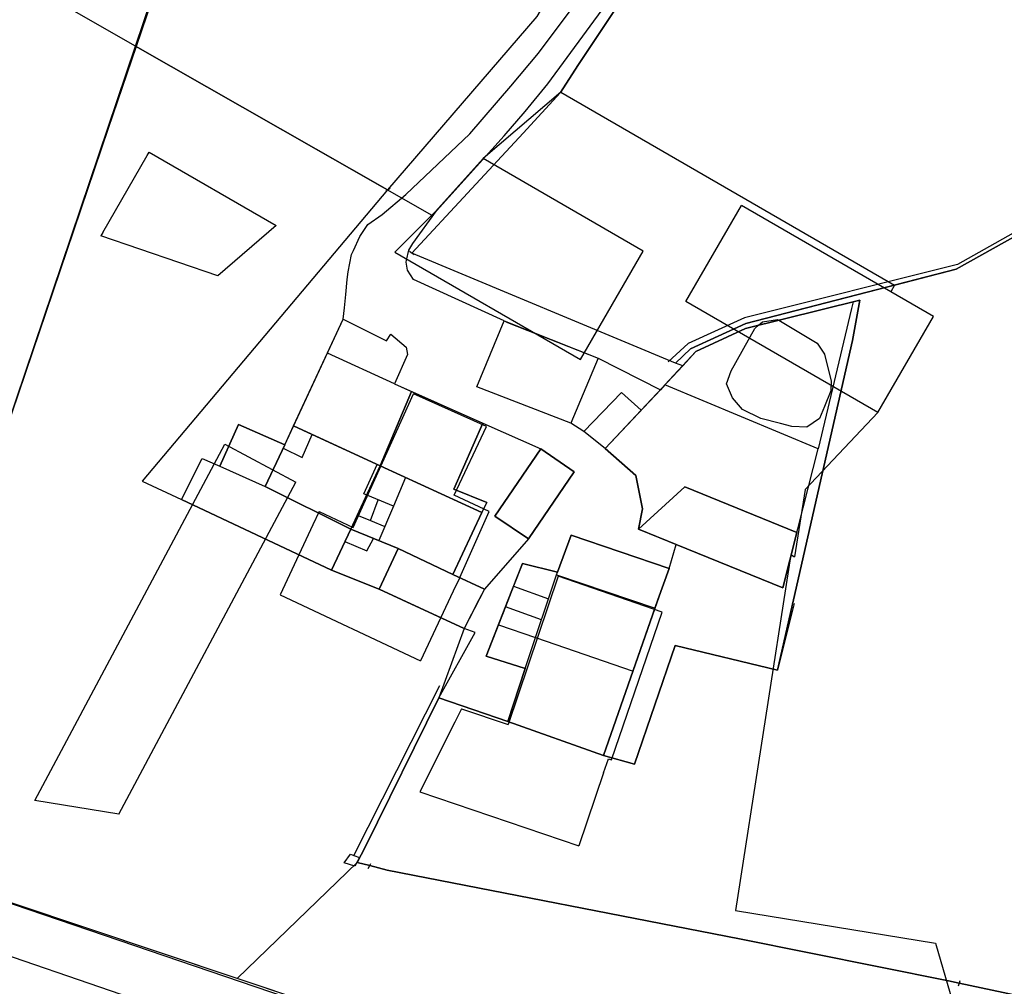
# Model space of a CAD drawing. Extents: x 727736 to 730432, y 4372700 to 4374764.
# Drawn here: x 729065 to 729154, y 4373879 to 4373967 of the extents above; entities that cross this region are included whole.
import ezdxf

# ---------------------------------------------------------------- set-up
doc = ezdxf.new("R2010")
doc.units = 0
doc.header["$MEASUREMENT"] = 0
for name, color, linetype in [('030304', 3, 'CONTINUOUS'), ('060402', 1, 'CONTINUOUS'), ('110302', 1, 'CONTINUOUS'), ('110303', 1, 'CONTINUOUS'), ('111704', 1, 'CONTINUOUS'), ('160101', 3, 'CONTINUOUS'), ('160300', 3, 'CONTINUOUS'), ('160301', 3, 'CONTINUOUS'), ('160302', 3, 'CONTINUOUS'), ('160306', 3, 'CONTINUOUS'), ('167201', 3, 'CONTINUOUS'), ('Diseminado_Rustica', 7, 'CONTINUOUS'), ('Manzanas', 7, 'CONTINUOUS'), ('Parcelas_Rustica', 7, 'CONTINUOUS'), ('Parcelas_Urbana', 7, 'CONTINUOUS'), ('Subparcelas_Rustica', 7, 'CONTINUOUS'), ('Subparcelas_Urbana', 7, 'CONTINUOUS')]:
    doc.layers.add(name, color=color, linetype=linetype)

msp = doc.modelspace()

# ---------------------------------------------------------------- linework, layer by layer
at = {"layer": '030304'}
for points in [[(729098.26, 4373951.18), (729080.31, 4373961.41), (729075.51, 4373964.15), (729059.78, 4373973.12), (729082.05, 4374000)], [(729248.42, 4374000), (729241.02, 4373995.47), (729229.81, 4373989.12), (729199.88, 4373972.17), (729149.56, 4373944.01), (729130.58, 4373939.12), (729125.59, 4373936.84), (729124.23, 4373935.56)], [(729132.97, 4373990.7), (729125.29, 4373977.79), (729118.79, 4373967.43), (729115.41, 4373962.39), (729113.87, 4373959.96), (729110.48, 4373956.29), (729100.45, 4373945.47)], [(729095.22, 4373891.14), (729102.97, 4373906.47)], [(729149.82, 4373879.64), (729130.02, 4373883.64), (729098.21, 4373889.81), (729096.66, 4373890.24)]]:
    msp.add_lwpolyline(points, dxfattribs=at)
at = {"layer": '060402'}
for points in [[(729094.26, 4373939.52), (729094.36, 4373940.53), (729094.5, 4373941.75), (729094.61, 4373943.09), (729094.7, 4373943.79), (729095, 4373945.35), (729095.17, 4373945.7), (729095.74, 4373946.96), (729096.47, 4373948.04), (729097.76, 4373948.96), (729099.9, 4373950.75), (729105.67, 4373956.24), (729109.38, 4373960.52), (729111.86, 4373963.52), (729115.27, 4373968.05), (729121.36, 4373977.15), (729134.52, 4373999.63), (729134.73, 4374000)], [(729108.77, 4373939.35), (729100.61, 4373943.08), (729100.05, 4373943.94), (729099.94, 4373944.67), (729099.95, 4373944.85), (729100.19, 4373945.74), (729100.53, 4373946.34), (729102.66, 4373949.28), (729108.78, 4373956.05), (729110.68, 4373958.24), (729112.72, 4373960.75), (729117.96, 4373967.88), (729122.26, 4373974.8), (729135.64, 4373997.12), (729137.29, 4374000)]]:
    msp.add_lwpolyline(points, dxfattribs=at)
at = {"layer": '110302'}
for points in [[(729072.556, 4373947.331), (729076.571, 4373954.274)], [(729076.571, 4373954.274), (729076.747, 4373954.577)], [(729076.747, 4373954.577), (729088.206, 4373947.948)], [(729121.326, 4373945.647), (729106.885, 4373954.001)], [(729125.174, 4373941.111), (729130.181, 4373949.768)], [(729143.654, 4373941.975), (729130.181, 4373949.768)], [(729099.128, 4373945.78), (729102.255, 4373948.902)], [(729102.255, 4373948.902), (729102.571, 4373949.218)], [(729072.556, 4373947.331), (729072.377, 4373947.022)], [(729088.206, 4373947.948), (729082.95, 4373943.437)], [(729082.95, 4373943.437), (729072.377, 4373947.022)], [(729099.128, 4373945.78), (729098.908, 4373945.56)], [(729098.908, 4373945.56), (729115.669, 4373935.866)], [(729115.669, 4373935.866), (729121.326, 4373945.647)], [(729142.487, 4373931.098), (729125.174, 4373941.111)], [(729095.168, 4373920.728), (729100.589, 4373932.786)], [(729107.179, 4373929.823), (729100.589, 4373932.786)], [(729104.278, 4373923.649), (729107.179, 4373929.823)], [(729066.426, 4373896.089), (729083.573, 4373928.241)], [(729083.573, 4373928.241), (729089.99, 4373924.819)], [(729074.011, 4373894.856), (729089.99, 4373924.819)], [(729107.436, 4373922.165), (729104.278, 4373923.649)], [(729092.092, 4373922.174), (729091.518, 4373920.952)], [(729092.092, 4373922.174), (729095.168, 4373920.728)], [(729104.762, 4373916.218), (729107.436, 4373922.165)], [(729091.518, 4373920.952), (729088.562, 4373914.662)], [(729104.762, 4373916.218), (729104.188, 4373914.997)], [(729113.633, 4373916.325), (729109.146, 4373902.949)], [(729123.03, 4373913.101), (729113.633, 4373916.325)], [(729088.562, 4373914.662), (729101.232, 4373908.707)], [(729104.188, 4373914.997), (729101.232, 4373908.707)], [(729118.467, 4373899.774), (729123.03, 4373913.101)], [(729104.931, 4373904.385), (729104.32, 4373903.167)], [(729104.931, 4373904.385), (729109.146, 4373902.949)], [(729104.32, 4373903.167), (729101.177, 4373896.895)], [(729117.748, 4373898.593), (729118.183, 4373899.871)], [(729118.183, 4373899.871), (729118.467, 4373899.774)], [(729117.748, 4373898.593), (729115.507, 4373892.014)], [(729101.177, 4373896.895), (729115.507, 4373892.014)], [(729074.011, 4373894.856), (729066.426, 4373896.089)]]:
    msp.add_lwpolyline(points, dxfattribs=at)
at = {"layer": '110303'}
for points in [[(729093.552, 4374016.97), (729075.579, 4373964.112)], [(729149.56, 4373944.01), (729199.88, 4373972.17)], [(729075.579, 4373964.112), (729073.062, 4373956.708)], [(729075.579, 4373964.112), (729102.255, 4373948.902)], [(729113.901, 4373959.993), (729106.885, 4373954.001)], [(729113.901, 4373959.993), (729144.004, 4373942.581)], [(729073.062, 4373956.708), (729063.079, 4373927.349)], [(729106.885, 4373954.001), (729102.571, 4373949.218)], [(729144.004, 4373942.581), (729149.56, 4373944.01)], [(729144.004, 4373942.581), (729143.654, 4373941.975)], [(729147.494, 4373939.754), (729143.654, 4373941.975)], [(729142.487, 4373931.098), (729147.494, 4373939.754)], [(729135.924, 4373924.15), (729142.487, 4373931.098)], [(729135.924, 4373924.15), (729134.963, 4373918.089)], [(729134.64, 4373918.276), (729129.656, 4373886.169)], [(729134.64, 4373918.276), (729134.963, 4373918.089)], [(729129.656, 4373886.169), (729147.693, 4373883.238)], [(729147.693, 4373883.238), (729155.532, 4373856.329)]]:
    msp.add_lwpolyline(points, dxfattribs=at)
at = {"layer": '111704'}
msp.add_lwpolyline([(729155.532, 4373856.329), (729051.602, 4373891.118)], dxfattribs=at)
at = {"layer": '160101'}
for points in [[(729106.84, 4373930.14), (729112.07, 4373927.81)], [(729109.1, 4373903.24), (729102.88, 4373905.37), (729106.15, 4373911.24), (729105.16, 4373911.61)], [(729212.42, 4373836.51), (729193.52, 4373842.93), (729193.31, 4373843), (729173.36, 4373849.78), (729113.6, 4373870), (729050.9, 4373891.35)], [(729225.11, 4373827.28), (729196.2, 4373837.23), (729159.9, 4373849.49), (729084.8, 4373874.98), (729051.02, 4373886.56)]]:
    msp.add_lwpolyline(points, dxfattribs=at)
at = {"layer": '160300'}
for points in [[(729098.11, 4373951.07), (729098.26, 4373951.18), (729098.48, 4373951.34)], [(729100.65, 4373945.31), (729100.37, 4373945.53), (729100.24, 4373945.63)], [(729098.87, 4373933.67), (729092.83, 4373936.45)], [(729100.42, 4373932.98), (729097.58, 4373926.3)], [(729089.77, 4373929.89), (729091.45, 4373929.12), (729097.58, 4373926.3), (729106.77, 4373922.07), (729106.78, 4373922.07)], [(729088.83, 4373927.87), (729090.56, 4373927.05), (729091.45, 4373929.12)], [(729098.79, 4373922.64), (729096.11, 4373923.77), (729097.33, 4373926.41)], [(729099.88, 4373925.24), (729098.79, 4373922.64), (729097.48, 4373919.54)], [(729094.94, 4373920.56), (729087.22, 4373924.43)], [(729120.9, 4373920.56), (729125.09, 4373924.39), (729135.18, 4373920.26)], [(729096.72, 4373921.36), (729097.41, 4373923.22)], [(729094.94, 4373920.56), (729095.61, 4373921.82), (729096.72, 4373921.36), (729098.02, 4373920.83)], [(729104.13, 4373916.49), (729099.21, 4373918.84)], [(729110.66, 4373908.01), (729111.6, 4373910.8), (729112.77, 4373914.28), (729113.5, 4373916.46), (729113.58, 4373916.69)], [(729113.5, 4373916.46), (729122.39, 4373913.44)], [(729109.63, 4373915.43), (729112.77, 4373914.28)], [(729112.13, 4373912.39), (729108.9, 4373913.58)], [(729108.26, 4373911.94), (729111.6, 4373910.8), (729120.41, 4373907.78)], [(729094.9, 4373891.26), (729095.22, 4373891.14), (729095.72, 4373890.96), (729095.31, 4373890.19), (729094.34, 4373890.49), (729094.9, 4373891.26)], [(729096.52, 4373889.96), (729096.66, 4373890.24), (729096.75, 4373890.41)], [(729149.87, 4373879.84), (729149.82, 4373879.64), (729149.74, 4373879.35)]]:
    msp.add_lwpolyline(points, dxfattribs=at)
at = {"layer": '160301'}
for points in [[(729079.67, 4373923.24), (729081.53, 4373926.95), (729083.11, 4373926.25), (729087.22, 4373924.43), (729088.98, 4373928.19), (729094.26, 4373939.52), (729098.17, 4373937.55), (729098.54, 4373938.17), (729099.92, 4373937), (729100.06, 4373936.34), (729098.87, 4373933.67), (729106.84, 4373930.14), (729104.24, 4373924.18), (729107.2, 4373922.97), (729106.77, 4373922.07), (729104.13, 4373916.49), (729107.01, 4373915.17), (729105.16, 4373911.61), (729097.51, 4373915.15), (729099.21, 4373918.84), (729096.99, 4373919.74), (729094.94, 4373920.56), (729094.41, 4373919.45), (729093.2, 4373916.88), (729079.67, 4373923.24)], [(729114.8, 4373930.15), (729106.3, 4373933.4), (729108.77, 4373939.35), (729109.09, 4373939.22), (729117.26, 4373936), (729114.8, 4373930.15)], [(729133.92, 4373915.28), (729137.1, 4373927.82), (729123.28, 4373933.58), (729122.88, 4373933.15), (729117.9, 4373927.84), (729120.66, 4373925.41), (729121.25, 4373922.42), (729120.9, 4373920.56), (729133.92, 4373915.28)], [(729117.74, 4373900.17), (729120.41, 4373907.78), (729122.39, 4373913.44), (729123.65, 4373917.04), (729114.81, 4373920.03), (729113.58, 4373916.69), (729110.44, 4373917.49), (729109.63, 4373915.43), (729108.9, 4373913.58), (729107.15, 4373909.12), (729110.66, 4373908.01), (729109.1, 4373903.24), (729117.74, 4373900.17)]]:
    msp.add_lwpolyline(points, dxfattribs=at)
at = {"layer": '160302'}
for points in [[(729243.64, 4373997.36), (729243.59, 4373997.33), (729243.04, 4373997.02), (729229.74, 4373989.53), (729213.65, 4373980.46), (729149.67, 4373944.45), (729130.45, 4373939.63), (729125.39, 4373937.32), (729123.58, 4373935.68)], [(729123.28, 4373933.58), (729126.07, 4373936.6), (729130.54, 4373938.66), (729131.73, 4373938.96), (729133.57, 4373939.42), (729140.26, 4373941.08), (729140.12, 4373940.49), (729137.1, 4373927.82)], [(729117.26, 4373936), (729122.88, 4373933.15)], [(729115.96, 4373929.39), (729114.8, 4373930.15)], [(729097.51, 4373915.15), (729093.2, 4373916.88)], [(729134.93, 4373913.88), (729133.44, 4373907.86), (729124.2, 4373910.09), (729120.53, 4373899.39), (729117.74, 4373900.17)]]:
    msp.add_lwpolyline(points, dxfattribs=at)
at = {"layer": '160306'}
for points in [[(729117.9, 4373927.84), (729115.96, 4373929.39), (729119.36, 4373932.91), (729121.15, 4373931.31)], [(729088.98, 4373928.19), (729084.8, 4373930.01), (729083.11, 4373926.25)], [(729112.07, 4373927.81), (729107.93, 4373921.76), (729110.96, 4373919.69), (729115.1, 4373925.74), (729112.07, 4373927.81)], [(729094.41, 4373919.45), (729096.4, 4373918.62), (729096.99, 4373919.74)]]:
    msp.add_lwpolyline(points, dxfattribs=at)
at = {"layer": '167201'}
msp.add_lwpolyline([(729134.72, 4373929.84), (729133.71, 4373930.11), (729131.92, 4373930.55), (729130.28, 4373931.37), (729129.38, 4373932.42), (729128.83, 4373933.68), (729129.27, 4373934.87), (729131.4, 4373938.66), (729131.73, 4373938.96), (729132.08, 4373939.27), (729133.45, 4373939.49), (729133.57, 4373939.42), (729137, 4373937.35), (729137.67, 4373936.36), (729138.27, 4373933.92), (729138.25, 4373933.04), (729137.69, 4373931.64), (729137.23, 4373930.57), (729136.09, 4373929.76), (729134.72, 4373929.84)], dxfattribs=at)
at = {"layer": 'Diseminado_Rustica'}
for points in [[(729117.74, 4373900.17), (729122.65, 4373914.19), (729123.65, 4373917.04), (729124.28, 4373919.19), (729133.92, 4373915.28), (729135.18, 4373920.26), (729125.09, 4373924.39), (729120.9, 4373920.56), (729121.25, 4373922.42), (729120.66, 4373925.41), (729117.9, 4373927.84), (729121.15, 4373931.31), (729124.89, 4373935.32), (729126.07, 4373936.6), (729130.54, 4373938.66), (729140.85, 4373941.24), (729140.2, 4373937.6), (729134.88, 4373914.19), (729133.44, 4373907.86), (729124.2, 4373910.09), (729120.53, 4373899.39), (729117.74, 4373900.17)], [(729089.77, 4373929.89), (729094.26, 4373939.52), (729098.17, 4373937.55), (729098.54, 4373938.17), (729099.92, 4373937), (729100.06, 4373936.34), (729098.87, 4373933.67), (729100.42, 4373932.98), (729097.58, 4373926.3), (729089.77, 4373929.89)], [(729114.8, 4373930.15), (729106.3, 4373933.4), (729108.77, 4373939.35), (729117.26, 4373936), (729114.8, 4373930.15)], [(729097.58, 4373926.3), (729100.42, 4373932.98), (729106.84, 4373930.14), (729104.24, 4373924.18), (729107.2, 4373922.97), (729106.77, 4373922.07), (729097.58, 4373926.3)], [(729117.9, 4373927.84), (729115.96, 4373929.39), (729119.36, 4373932.91), (729121.15, 4373931.31), (729117.9, 4373927.84)], [(729079.67, 4373923.24), (729081.53, 4373926.95), (729083.11, 4373926.25), (729084.8, 4373930.01), (729088.98, 4373928.19), (729087.22, 4373924.43), (729094.94, 4373920.56), (729093.2, 4373916.88), (729079.67, 4373923.24)], [(729094.94, 4373920.56), (729087.22, 4373924.43), (729088.98, 4373928.19), (729089.77, 4373929.89), (729097.58, 4373926.3), (729094.94, 4373920.56)], [(729104.13, 4373916.49), (729106.77, 4373922.07), (729107.2, 4373922.97), (729104.24, 4373924.18), (729106.84, 4373930.14), (729112.07, 4373927.81), (729107.93, 4373921.76), (729110.96, 4373919.69), (729107.01, 4373915.17), (729104.13, 4373916.49)], [(729110.96, 4373919.69), (729107.93, 4373921.76), (729112.07, 4373927.81), (729115.1, 4373925.74), (729110.96, 4373919.69)], [(729094.94, 4373920.56), (729097.58, 4373926.3), (729106.77, 4373922.07), (729104.13, 4373916.49), (729099.21, 4373918.84), (729094.94, 4373920.56)], [(729120.9, 4373920.56), (729125.09, 4373924.39), (729135.18, 4373920.26), (729133.92, 4373915.28), (729124.28, 4373919.19), (729120.9, 4373920.56)], [(729093.2, 4373916.88), (729094.94, 4373920.56), (729099.21, 4373918.84), (729097.51, 4373915.15), (729093.2, 4373916.88)], [(729109.1, 4373903.24), (729110.66, 4373908.01), (729107.15, 4373909.12), (729109.14, 4373914.19), (729110.44, 4373917.49), (729113.58, 4373916.69), (729114.81, 4373920.03), (729123.65, 4373917.04), (729122.65, 4373914.19), (729117.74, 4373900.17), (729109.1, 4373903.24)], [(729097.51, 4373915.15), (729099.21, 4373918.84), (729104.13, 4373916.49), (729107.01, 4373915.17), (729106.5, 4373914.19), (729105.16, 4373911.61), (729099.58, 4373914.19), (729097.51, 4373915.15)]]:
    msp.add_lwpolyline(points, dxfattribs=at)
at = {"layer": 'Manzanas'}
msp.add_lwpolyline([(729091.66, 4374011.92), (729063.07, 4373927.35), (729053.96, 4373900.39), (729050.9, 4373891.35), (729004.52, 4373907.04), (728989.36, 4373912.17)], dxfattribs=at)
at = {"layer": 'Parcelas_Rustica'}
for points in [[(729091.88, 4374012.583), (729100.12, 4374022.51), (729101.19, 4374021.77), (729123.56, 4374004.51), (729131.27, 4373998.56), (729114.88, 4373972.19), (729111.71, 4373966.82), (729098.26, 4373951.18), (729075.51, 4373964.151), (729091.88, 4374012.583)], [(729124.23, 4373935.56), (729100.45, 4373945.47), (729110.48, 4373956.29), (729113.87, 4373959.96), (729115.41, 4373962.39), (729118.79, 4373967.43), (729125.29, 4373977.79), (729132.97, 4373990.7), (729135.98, 4373995.81), (729138.36, 4374000), (729140.03, 4374003.02), (729148.85, 4374002.86), (729166.95, 4374002.53), (729218.51, 4374001.63), (729251, 4374001.58), (729240.88, 4373995.39), (729199.88, 4373972.17), (729149.56, 4373944.01), (729148.85, 4373943.83), (729130.58, 4373939.12), (729125.59, 4373936.84), (729124.23, 4373935.56)], [(729240.88, 4373995.39), (729254.35, 4373934.75), (729212.03, 4373924.33), (729210.98, 4373924.07), (729204.17, 4373922), (729185.38, 4373914.19), (729181.89, 4373912.74), (729167.01, 4373897.31), (729160.48, 4373889.95), (729159.71, 4373887.66), (729159.32, 4373877.62), (729149.82, 4373879.64), (729148.85, 4373879.84), (729130.02, 4373883.64), (729098.21, 4373889.81), (729096.66, 4373890.24)], [(729096.66, 4373890.24), (729095.51, 4373890.51), (729096.23, 4373891.89), (729102.88, 4373905.37), (729109.1, 4373903.24), (729117.74, 4373900.17), (729120.53, 4373899.39), (729124.2, 4373910.09), (729133.44, 4373907.86), (729134.88, 4373914.19), (729140.2, 4373937.6), (729140.85, 4373941.24), (729130.54, 4373938.66), (729126.07, 4373936.6), (729124.89, 4373935.32), (729124.23, 4373935.56), (729125.59, 4373936.84), (729130.58, 4373939.12), (729148.85, 4373943.83), (729149.56, 4373944.01), (729199.88, 4373972.17)], [(729084.693, 4373880.038), (729050.9, 4373891.35), (729058.62, 4373914.19), (729063.07, 4373927.35), (729075.51, 4373964.151), (729098.26, 4373951.18), (729076.13, 4373924.91), (729079.67, 4373923.24), (729093.2, 4373916.88), (729097.51, 4373915.15), (729099.58, 4373914.19), (729105.16, 4373911.61), (729102.88, 4373905.37), (729096.23, 4373891.89), (729095.51, 4373890.51), (729084.693, 4373880.038)], [(729172.533, 4373850.634), (729084.693, 4373880.038), (729095.51, 4373890.51), (729096.66, 4373890.24), (729098.21, 4373889.81), (729130.02, 4373883.64), (729148.85, 4373879.84), (729149.82, 4373879.64), (729159.32, 4373877.62), (729164.19, 4373863.49), (729165.84, 4373857.55), (729172.533, 4373850.634)]]:
    msp.add_lwpolyline(points, dxfattribs=at)
at = {"layer": 'Parcelas_Urbana'}
msp.add_lwpolyline([(729063.07, 4373927.35), (729030.38, 4373938.41), (729091.34, 4374011.53), (729091.66, 4374011.92), (729063.07, 4373927.35)], dxfattribs=at)
at = {"layer": 'Subparcelas_Rustica'}
for points in [[(729091.88, 4374012.583), (729100.12, 4374022.51), (729101.19, 4374021.77), (729123.56, 4374004.51), (729131.27, 4373998.56), (729114.88, 4373972.19), (729111.71, 4373966.82), (729098.26, 4373951.18), (729075.51, 4373964.151), (729091.88, 4374012.583)], [(729100.45, 4373945.47), (729110.48, 4373956.29), (729113.87, 4373959.96), (729115.41, 4373962.39), (729118.79, 4373967.43), (729125.29, 4373977.79), (729132.97, 4373990.7), (729135.98, 4373995.81), (729138.36, 4374000), (729140.03, 4374003.02), (729148.85, 4374002.86), (729166.95, 4374002.53), (729218.51, 4374001.63), (729251, 4374001.58), (729240.88, 4373995.39), (729199.88, 4373972.17), (729149.56, 4373944.01), (729148.85, 4373943.83), (729130.58, 4373939.12), (729125.59, 4373936.84), (729124.23, 4373935.56), (729100.45, 4373945.47)], [(729240.88, 4373995.39), (729254.35, 4373934.75), (729212.03, 4373924.33), (729210.98, 4373924.07), (729204.17, 4373922), (729185.38, 4373914.19), (729181.89, 4373912.74), (729167.01, 4373897.31), (729160.48, 4373889.95), (729159.71, 4373887.66), (729159.32, 4373877.62), (729149.82, 4373879.64), (729148.85, 4373879.84), (729130.02, 4373883.64), (729098.21, 4373889.81), (729096.66, 4373890.24), (729095.51, 4373890.51)], [(729095.51, 4373890.51), (729096.23, 4373891.89), (729102.88, 4373905.37), (729109.1, 4373903.24), (729117.74, 4373900.17), (729120.53, 4373899.39), (729124.2, 4373910.09), (729133.44, 4373907.86), (729134.88, 4373914.19), (729140.2, 4373937.6), (729140.85, 4373941.24), (729130.54, 4373938.66), (729126.07, 4373936.6), (729124.89, 4373935.32), (729124.23, 4373935.56), (729125.59, 4373936.84), (729130.58, 4373939.12), (729148.85, 4373943.83), (729149.56, 4373944.01), (729199.88, 4373972.17)], [(729084.693, 4373880.038), (729050.9, 4373891.35), (729058.62, 4373914.19), (729063.07, 4373927.35), (729075.51, 4373964.151), (729098.26, 4373951.18), (729076.13, 4373924.91), (729079.67, 4373923.24), (729093.2, 4373916.88), (729097.51, 4373915.15), (729099.58, 4373914.19), (729105.16, 4373911.61), (729102.88, 4373905.37), (729096.23, 4373891.89), (729095.51, 4373890.51), (729084.693, 4373880.038)], [(729172.533, 4373850.634), (729084.693, 4373880.038), (729095.51, 4373890.51), (729096.66, 4373890.24), (729098.21, 4373889.81), (729130.02, 4373883.64), (729148.85, 4373879.84), (729149.82, 4373879.64), (729159.32, 4373877.62), (729164.19, 4373863.49), (729165.84, 4373857.55), (729172.533, 4373850.634)]]:
    msp.add_lwpolyline(points, dxfattribs=at)
at = {"layer": 'Subparcelas_Urbana'}
msp.add_lwpolyline([(729063.07, 4373927.35), (729030.38, 4373938.41), (729091.34, 4374011.53), (729091.66, 4374011.92), (729063.07, 4373927.35)], dxfattribs=at)

doc.saveas('drawing.dxf')
